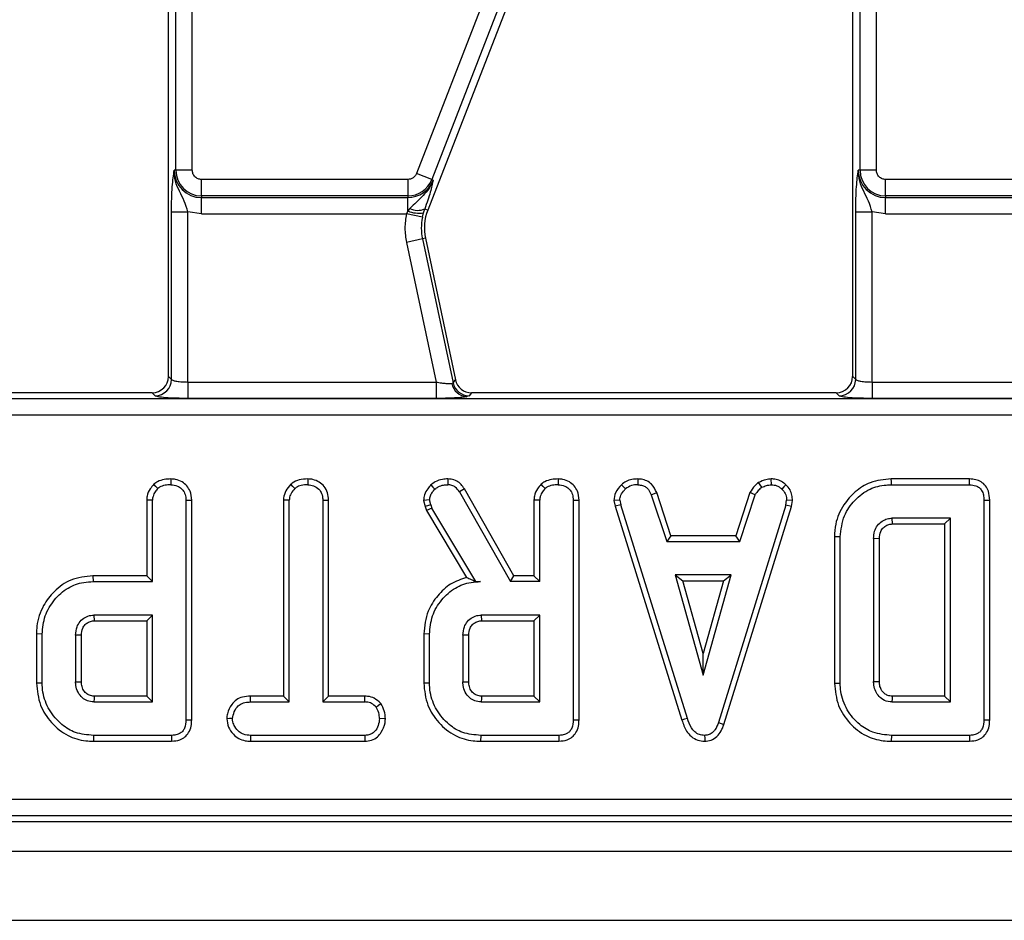
# Model space of a CAD drawing. Units: millimetres. Extents: x -84 to 664, y -34 to 370.
# Drawn here: x 86 to 97, y 124 to 135 of the extents above; entities that cross this region are included whole.
import ezdxf

# ---------------------------------------------------------------- set-up
doc = ezdxf.new("R2010")
doc.units = ezdxf.units.MM

msp = doc.modelspace()

# ---------------------------------------------------------------- linework, layer by layer
at = {"color": 7, "linetype": 'Continuous', "lineweight": 25}
for p, q in [((93.344, 141.0034), (90.3196, 133.2302)), ((93.5297, 140.9311), (90.5053, 133.158)), ((93.5232, 140.6691), (90.4566, 132.7873)), ((87.3123, 130.77), (87.3123, 135.9407)), ((87.4013, 133.2707), (87.4013, 135.9407)), ((87.6005, 133.2707), (87.6005, 135.9407)), ((95.6123, 130.77), (95.6123, 135.9407)), ((95.7013, 133.2707), (95.7013, 135.9407)), ((95.9005, 133.2707), (95.9005, 135.9407)), ((87.4013, 133.2707), (87.3808, 133.2707)), ((87.6005, 133.2707), (87.4013, 133.2707)), ((90.5053, 133.158), (90.3196, 133.2302)), ((95.7013, 133.2707), (95.6808, 133.2707)), ((95.9005, 133.2707), (95.7013, 133.2707)), ((90.2155, 133.159), (87.7123, 133.159)), ((87.7123, 132.9597), (87.7123, 133.159)), ((90.2155, 133.159), (90.2155, 132.9597)), ((90.5244, 133.1505), (90.5053, 133.158)), ((98.5155, 133.159), (96.0123, 133.159)), ((96.0123, 132.9597), (96.0123, 133.159)), ((90.2155, 132.9597), (87.7123, 132.9597)), ((87.7123, 132.9597), (87.7123, 132.9392)), ((90.2155, 132.9597), (90.2155, 132.9392)), ((98.5155, 132.9597), (96.0123, 132.9597)), ((96.0123, 132.9597), (96.0123, 132.9392)), ((87.7123, 132.9392), (90.2155, 132.9392)), ((87.7123, 132.7399), (87.7123, 132.9392)), ((90.2155, 132.7763), (90.2155, 132.9392)), ((96.0123, 132.9392), (98.5155, 132.9392)), ((96.0123, 132.7399), (96.0123, 132.9392)), ((87.3488, 130.7334), (87.3488, 132.766)), ((87.3488, 132.766), (87.5481, 132.766)), ((87.7123, 132.7399), (87.5481, 132.766)), ((87.5481, 130.7015), (87.5481, 132.766)), ((87.7123, 132.7399), (90.1975, 132.7399)), ((90.2155, 132.7763), (90.1975, 132.7399)), ((90.3926, 132.6994), (90.1975, 132.7399)), ((90.2383, 132.8071), (90.2155, 132.7763)), ((90.3926, 132.6994), (90.4061, 132.7548)), ((90.4061, 132.7548), (90.4207, 132.8013)), ((90.4207, 132.8013), (90.4566, 132.7873)), ((95.6488, 130.7334), (95.6488, 132.766)), ((95.6488, 132.766), (95.8481, 132.766)), ((96.0123, 132.7399), (95.8481, 132.766)), ((95.8481, 130.7015), (95.8481, 132.766)), ((96.0123, 132.7399), (98.4975, 132.7399)), ((90.3932, 132.4374), (90.1983, 132.396)), ((90.1983, 132.396), (90.5585, 130.7015)), ((90.4289, 132.445), (90.3932, 132.4374)), ((90.3932, 132.4374), (90.7642, 130.692)), ((90.4289, 132.445), (90.7937, 130.7285)), ((87.3123, 130.77), (87.3488, 130.7334)), ((87.5481, 130.7015), (87.5481, 130.5023)), ((87.5481, 130.7015), (90.5585, 130.7015)), ((90.5585, 130.7015), (90.5585, 130.5023)), ((90.7505, 130.6846), (90.7642, 130.692)), ((90.7642, 130.692), (90.7937, 130.7285)), ((95.6123, 130.77), (95.6488, 130.7334)), ((95.8481, 130.7015), (95.8481, 130.5023)), ((95.8481, 130.7015), (98.8585, 130.7015)), ((87.1131, 130.5707), (82.6886, 130.5707)), ((87.1496, 130.5342), (87.1131, 130.5707)), ((90.9886, 130.5707), (90.959, 130.5342)), ((95.4131, 130.5707), (90.9886, 130.5707)), ((95.4496, 130.5342), (95.4131, 130.5707)), ((116.7919, 130.4992), (57.8327, 130.4992)), ((90.5585, 130.5023), (87.5481, 130.5023)), ((90.959, 130.5342), (90.9308, 130.5237)), ((98.8585, 130.5023), (95.8481, 130.5023)), ((116.7919, 130.3), (57.8327, 130.3)), ((94.6268, 129.455), (94.6235, 129.5257)), ((97.0302, 129.5255), (96.0813, 129.5255)), ((97.0287, 129.455), (97.0302, 129.5255)), ((90.9013, 129.405), (90.8415, 129.3676)), ((90.8415, 129.3676), (91.461, 128.2793)), ((91.502, 128.3498), (90.9013, 129.405)), ((96.0824, 129.455), (97.0287, 129.455)), ((87.0472, 129.2694), (87.0472, 128.3498)), ((87.1177, 129.2675), (87.0472, 129.2694)), ((87.1177, 128.2793), (87.1177, 129.2675)), ((87.5231, 129.2662), (87.5231, 126.6032)), ((87.5936, 126.6024), (87.5936, 129.2672)), ((88.7073, 129.27), (88.7073, 126.8904)), ((88.7778, 129.2681), (88.7073, 129.27)), ((88.7778, 126.8198), (88.7778, 129.2681)), ((89.1832, 129.2681), (89.1832, 126.8198)), ((89.2538, 126.8904), (89.2538, 129.269)), ((90.4785, 129.2719), (90.4074, 129.2659)), ((90.4074, 129.2659), (90.4254, 129.1916)), ((90.4931, 129.2117), (90.4785, 129.2719)), ((91.7458, 129.2694), (91.7458, 128.3498)), ((91.8164, 129.2675), (91.7458, 129.2694)), ((91.8164, 128.2793), (91.8164, 129.2675)), ((92.2218, 129.2662), (92.2218, 126.6032)), ((92.2923, 126.6024), (92.2923, 129.2672)), ((92.7873, 129.2687), (92.7163, 129.2641)), ((92.7163, 129.2641), (92.7302, 129.1937)), ((92.7873, 129.2687), (92.7987, 129.2111)), ((93.1693, 129.3334), (93.2349, 129.3594)), ((93.1693, 129.3334), (93.3561, 128.7658)), ((93.4072, 128.8363), (93.2349, 129.3594)), ((94.3654, 129.3602), (94.1932, 128.8363)), ((94.2442, 128.7658), (94.4311, 129.334)), ((94.4311, 129.334), (94.3654, 129.3602)), ((94.8004, 129.2086), (94.8112, 129.2687)), ((94.882, 129.2644), (94.8112, 129.2687)), ((94.8691, 129.1919), (94.882, 129.2644)), ((97.2042, 129.2662), (97.2042, 126.6032)), ((97.2747, 126.6024), (97.2747, 129.267)), ((90.4931, 129.2117), (90.4254, 129.1916)), ((90.4254, 129.1916), (90.4429, 129.1423)), ((90.507, 129.1725), (90.4429, 129.1423)), ((90.4429, 129.1423), (90.9279, 128.3311)), ((90.4931, 129.2117), (90.507, 129.1725)), ((91.041, 128.2793), (90.507, 129.1725)), ((92.7987, 129.2111), (92.7302, 129.1937)), ((92.7302, 129.1937), (93.5401, 126.6006)), ((93.6076, 126.6209), (92.7987, 129.2111)), ((94.8004, 129.2086), (93.9839, 126.569)), ((94.0507, 126.5465), (94.8691, 129.1919)), ((94.8691, 129.1919), (94.8004, 129.2086)), ((96.7988, 129.0496), (96.0893, 129.0496)), ((96.0893, 129.0496), (96.0913, 128.979)), ((96.7988, 129.0496), (96.7283, 128.979)), ((96.7988, 126.8198), (96.7988, 129.0496)), ((96.0913, 128.979), (96.7283, 128.979)), ((96.7283, 128.979), (96.7283, 126.8904)), ((93.4072, 128.8363), (93.3561, 128.7658)), ((94.1932, 128.8363), (93.4072, 128.8363)), ((94.2442, 128.7658), (94.1932, 128.8363)), ((95.4609, 128.8228), (95.3904, 128.8236)), ((95.3904, 128.8236), (95.3904, 127.0459)), ((95.4609, 127.0466), (95.4609, 128.8228)), ((95.8664, 128.8013), (95.8664, 127.0682)), ((95.9369, 128.8002), (95.8664, 128.8013)), ((95.9369, 127.0694), (95.9369, 128.8002)), ((93.3561, 128.7658), (94.2442, 128.7658)), ((87.0472, 128.3498), (86.3952, 128.3498)), ((86.3952, 128.3498), (86.3962, 128.2793)), ((87.1177, 128.2793), (87.0472, 128.3498)), ((91.461, 128.2793), (91.502, 128.3498)), ((91.7458, 128.3498), (91.502, 128.3498)), ((91.7458, 128.3498), (91.8164, 128.2793)), ((94.1372, 128.3604), (93.4581, 128.3604)), ((93.4581, 128.3604), (93.7976, 127.1442)), ((93.4581, 128.3604), (93.551, 128.2899)), ((93.7976, 127.1442), (94.1372, 128.3604)), ((94.0443, 128.2899), (94.1372, 128.3604)), ((86.3962, 128.2793), (87.1177, 128.2793)), ((91.0403, 128.2781), (91.041, 128.2793)), ((91.0955, 128.2793), (91.0403, 128.2781)), ((91.041, 128.2793), (91.0955, 128.2793)), ((91.8164, 128.2793), (91.461, 128.2793)), ((93.551, 128.2899), (94.0443, 128.2899)), ((93.7976, 127.4065), (93.551, 128.2899)), ((94.0443, 128.2899), (93.7976, 127.4065)), ((87.1177, 127.8739), (86.4082, 127.8739)), ((86.4082, 127.8739), (86.4103, 127.8034)), ((87.1177, 127.8739), (87.0472, 127.8034)), ((87.1177, 126.8198), (87.1177, 127.8739)), ((91.8164, 127.8739), (91.1069, 127.8739)), ((91.1069, 127.8739), (91.1089, 127.8034)), ((91.8164, 127.8739), (91.7458, 127.8034)), ((91.8164, 126.8198), (91.8164, 127.8739)), ((86.4103, 127.8034), (87.0472, 127.8034)), ((87.0472, 127.8034), (87.0472, 126.8904)), ((91.1089, 127.8034), (91.7458, 127.8034)), ((91.7458, 127.8034), (91.7458, 126.8904)), ((85.7799, 127.644), (85.7093, 127.6447)), ((85.7093, 127.6447), (85.7093, 127.049)), ((85.7799, 127.0498), (85.7799, 127.644)), ((86.1853, 127.6307), (86.1853, 127.0631)), ((86.2558, 127.6296), (86.1853, 127.6307)), ((86.2558, 127.0645), (86.2558, 127.6296)), ((90.408, 127.6447), (90.408, 127.049)), ((90.4785, 127.644), (90.408, 127.6447)), ((90.4785, 127.0498), (90.4785, 127.644)), ((90.8839, 127.6307), (90.8839, 127.0631)), ((90.9544, 127.6296), (90.8839, 127.6307)), ((90.9544, 127.0645), (90.9544, 127.6296)), ((93.7976, 127.1442), (93.7976, 127.4065)), ((86.1853, 127.0631), (86.2558, 127.0645)), ((90.8839, 127.0631), (90.9544, 127.0645)), ((95.3904, 127.0459), (95.4609, 127.0466)), ((95.8664, 127.0682), (95.9369, 127.0694)), ((87.0472, 126.8904), (86.4101, 126.8904)), ((87.0472, 126.8904), (87.1177, 126.8198)), ((88.7073, 126.8904), (88.3066, 126.8904)), ((88.3078, 126.8198), (88.3066, 126.8904)), ((88.7778, 126.8198), (88.7073, 126.8904)), ((89.2538, 126.8904), (89.1832, 126.8198)), ((89.6956, 126.8904), (89.2538, 126.8904)), ((89.6938, 126.8198), (89.6956, 126.8904)), ((91.7458, 126.8904), (91.1087, 126.8904)), ((91.7458, 126.8904), (91.8164, 126.8198)), ((96.7283, 126.8904), (96.0911, 126.8904)), ((96.7988, 126.8198), (96.7283, 126.8904)), ((86.4082, 126.8198), (87.1177, 126.8198)), ((88.3078, 126.8198), (88.7778, 126.8198)), ((89.1832, 126.8198), (89.6938, 126.8198)), ((91.1069, 126.8198), (91.8164, 126.8198)), ((96.0893, 126.8198), (96.7988, 126.8198)), ((87.5231, 126.6032), (87.5936, 126.6024)), ((89.943, 126.6167), (89.8724, 126.6171)), ((92.2218, 126.6032), (92.2923, 126.6024)), ((93.9839, 126.569), (94.0507, 126.5465)), ((97.2042, 126.6032), (97.2747, 126.6024)), ((86.4013, 126.4144), (86.4003, 126.3439)), ((87.3476, 126.4144), (86.4013, 126.4144)), ((88.3085, 126.4144), (88.3068, 126.3439)), ((89.6932, 126.4144), (88.3085, 126.4144)), ((91.0999, 126.4144), (91.0989, 126.3439)), ((92.0463, 126.4144), (91.0999, 126.4144)), ((96.0824, 126.4144), (96.0813, 126.3439)), ((97.0287, 126.4144), (96.0824, 126.4144)), ((86.4003, 126.3439), (87.3491, 126.3439)), ((88.3068, 126.3439), (89.695, 126.3439)), ((91.0989, 126.3439), (92.0477, 126.3439)), ((96.0813, 126.3439), (97.0302, 126.3439)), ((57.2956, 125.6415), (117.329, 125.6415)), ((57.2956, 125.4422), (117.329, 125.4422)), ((57.224, 125.3707), (117.4005, 125.3707)), ((37.4123, 125.0107), (237.2123, 125.0107)), ((37.4123, 124.1707), (237.2123, 124.1707))]:
    msp.add_line(p, q, dxfattribs=at)
at = {"color": 7, "linetype": 'Continuous', "lineweight": 25, "flags": 128}
for points in [[(87.3412, 129.5256), (87.3409, 129.4903), (87.3407, 129.455)], [(89.0013, 129.5256), (89.0011, 129.4903), (89.0008, 129.455)], [(90.7001, 129.5256), (90.6995, 129.4903), (90.699, 129.455)], [(92.0398, 129.5256), (92.0396, 129.4903), (92.0393, 129.455)], [(93.0079, 129.5256), (93.0072, 129.4903), (93.0065, 129.455)], [(96.0824, 129.455), (96.0818, 129.4902), (96.0813, 129.5255)], [(87.1829, 129.4087), (87.1589, 129.4347), (87.1348, 129.4607)], [(88.8437, 129.4087), (88.8197, 129.4347), (88.7957, 129.4607)], [(90.4958, 129.4525), (90.5201, 129.4268), (90.5444, 129.4011)], [(91.8816, 129.4087), (91.8575, 129.4347), (91.8335, 129.4607)], [(92.8073, 129.4558), (92.8312, 129.4297), (92.8551, 129.4037)], [(94.5109, 129.4239), (94.4911, 129.4533), (94.4713, 129.4827)], [(94.8026, 129.4537), (94.7784, 129.428), (94.7541, 129.4024)], [(87.5231, 129.2662), (87.5584, 129.2667), (87.5936, 129.2672)], [(89.1832, 129.2681), (89.2185, 129.2686), (89.2538, 129.269)], [(92.2218, 129.2662), (92.257, 129.2667), (92.2923, 129.2672)], [(97.2042, 129.2662), (97.2395, 129.2666), (97.2747, 129.267)], [(85.7799, 127.0498), (85.7446, 127.0494), (85.7093, 127.049)], [(90.4785, 127.0498), (90.4432, 127.0494), (90.408, 127.049)], [(86.4101, 126.8904), (86.4093, 126.8623), (86.4082, 126.8198)], [(91.1087, 126.8904), (91.108, 126.8623), (91.1069, 126.8198)], [(96.0911, 126.8904), (96.0903, 126.8584), (96.0893, 126.8198)], [(89.8306, 126.7584), (89.8584, 126.7805), (89.8862, 126.8026)], [(93.6076, 126.6209), (93.5738, 126.6108), (93.5401, 126.6006)], [(88.0886, 126.6171), (88.0533, 126.6171), (88.0179, 126.617)], [(87.3476, 126.4144), (87.3484, 126.3792), (87.3491, 126.3439)], [(89.6932, 126.4144), (89.6941, 126.3792), (89.695, 126.3439)], [(92.0463, 126.4144), (92.047, 126.3792), (92.0477, 126.3439)], [(93.8166, 126.4144), (93.8168, 126.3791), (93.817, 126.3438)], [(97.0287, 126.4144), (97.0294, 126.3792), (97.0302, 126.3439)]]:
    msp.add_lwpolyline(points, dxfattribs=at)
at = {"color": 7, "linetype": 'Continuous', "lineweight": 25}
for centre, radius, start, end in [((87.7123, 133.2707), 0.3315, 180, 270), ((87.7123, 133.2707), 0.311, 180, 270), ((96.0123, 133.2707), 0.3315, 180, 270), ((96.0123, 133.2707), 0.311, 180, 270), ((90.2155, 133.2707), 0.311, 270, 338.74005), ((90.2155, 133.2707), 0.3315, 270, 338.74005), ((90.3489, 133.1031), 0.353, 247.79429, 279.33114), ((90.3356, 132.998), 0.2143, 242.98543, 293.39083), ((91.0158, 132.5698), 0.6, 158.74005, 192), ((91.0158, 132.5698), 0.6365, 168.25112, 192), ((87.1478, 130.7352), 0.201, 270.50813, 359.49187), ((90.9444, 130.7204), 0.1972, 190.4588, 266.05043), ((90.9604, 130.7351), 0.2009, 192.39348, 269.60652), ((95.4478, 130.7352), 0.201, 270.50813, 359.49187)]:
    msp.add_arc(centre, radius, start, end, dxfattribs=at)
for centre, major_axis, ratio, start_param, end_param in [((87.1115, 130.7715), (0.1425, -0.1425), 0.9924325, 5.5015852, 7.0647854), ((90.9898, 130.7715), (0.1267, 0.1564), 0.9937228, 2.4639919, 3.8191934), ((95.4115, 130.7715), (0.1425, -0.1425), 0.9924325, 5.5015852, 7.0647854)]:
    msp.add_ellipse(centre, major_axis=major_axis, ratio=ratio, start_param=start_param, end_param=end_param, dxfattribs=at)
for points, knots in [([(87.3488, 132.766), (87.3493, 132.8207), (87.3504, 132.93), (87.3605, 133.1225), (87.3727, 133.2115), (87.3808, 133.2707)], [0, 0, 0, 0, 0.250479, 0.5007421, 1, 1, 1, 1]), ([(87.5481, 132.766), (87.5341, 132.8108), (87.5062, 132.9008), (87.4447, 133.0137), (87.3898, 133.1359), (87.3838, 133.2258), (87.3808, 133.2707)], [0, 0, 0, 0, 0.2487226, 0.4992221, 0.7496869, 1, 1, 1, 1]), ([(87.7123, 133.159), (87.6982, 133.1605), (87.6766, 133.1628), (87.6505, 133.1767), (87.6327, 133.1911), (87.6183, 133.2089), (87.6044, 133.2349), (87.6021, 133.2567), (87.6005, 133.2707)], [0, 0, 0, 0, 0.239443, 0.369415, 0.4999997, 0.629972, 0.760557, 1, 1, 1, 1]), ([(90.3196, 133.2302), (90.3146, 133.2201), (90.3048, 133.1999), (90.2794, 133.1773), (90.2492, 133.1618), (90.2268, 133.1599), (90.2155, 133.159)], [0, 0, 0, 0, 0.25060515, 0.49992933, 0.74779909, 1, 1, 1, 1]), ([(95.6488, 132.766), (95.6493, 132.8207), (95.6504, 132.93), (95.6605, 133.1225), (95.6727, 133.2115), (95.6808, 133.2707)], [0, 0, 0, 0, 0.250479, 0.5007421, 1, 1, 1, 1]), ([(95.8481, 132.766), (95.8341, 132.8108), (95.8062, 132.9008), (95.7447, 133.0137), (95.6898, 133.1359), (95.6838, 133.2258), (95.6808, 133.2707)], [0, 0, 0, 0, 0.2487226, 0.4992221, 0.7496869, 1, 1, 1, 1]), ([(96.0123, 133.159), (95.9982, 133.1605), (95.9766, 133.1628), (95.9505, 133.1767), (95.9327, 133.1911), (95.9183, 133.2089), (95.9044, 133.2349), (95.9021, 133.2567), (95.9005, 133.2707)], [0, 0, 0, 0, 0.239443, 0.369415, 0.4999997, 0.629972, 0.760557, 1, 1, 1, 1]), ([(90.5244, 133.1505), (90.5088, 133.1155), (90.4776, 133.0455), (90.3745, 132.9351), (90.2928, 132.8583), (90.2383, 132.8071)], [0, 0, 0, 0, 0.2504091, 0.5007225, 1, 1, 1, 1]), ([(90.5244, 133.1505), (90.514, 133.1062), (90.4982, 133.0391), (90.4594, 132.9123), (90.4334, 132.8377), (90.4207, 132.8013)], [0, 0, 0, 0, 0.4999879, 0.7563419, 1, 1, 1, 1]), ([(87.3488, 130.7334), (87.351, 130.7309), (87.3552, 130.7261), (87.3753, 130.7182), (87.4126, 130.7097), (87.4744, 130.7029), (87.5239, 130.702), (87.5481, 130.7015)], [0, 0, 0, 0, 0.1501352, 0.2841392, 0.5030518, 0.7579306, 1, 1, 1, 1]), ([(90.5585, 130.7015), (90.5804, 130.6976), (90.6212, 130.6902), (90.6773, 130.6836), (90.7232, 130.6812), (90.7415, 130.6835), (90.7505, 130.6846)], [0, 0, 0, 0, 0.27447797, 0.51207995, 0.76160662, 1, 1, 1, 1]), ([(95.6488, 130.7334), (95.651, 130.7309), (95.6552, 130.7261), (95.6753, 130.7182), (95.7126, 130.7097), (95.7744, 130.7029), (95.8239, 130.702), (95.8481, 130.7015)], [0, 0, 0, 0, 0.1501352, 0.2841392, 0.5030518, 0.7579306, 1, 1, 1, 1]), ([(87.5481, 130.5023), (87.5003, 130.5027), (87.4013, 130.5036), (87.2717, 130.5109), (87.1776, 130.5215), (87.1587, 130.5301), (87.1496, 130.5342)], [0, 0, 0, 0, 0.2407985, 0.4994023, 0.7583744, 1, 1, 1, 1]), ([(90.9308, 130.5237), (90.9133, 130.5207), (90.8773, 130.5146), (90.7862, 130.5077), (90.6769, 130.5031), (90.5974, 130.5025), (90.5585, 130.5023)], [0, 0, 0, 0, 0.2424745, 0.4968149, 0.7529711, 1, 1, 1, 1]), ([(95.8481, 130.5023), (95.8003, 130.5027), (95.7013, 130.5036), (95.5717, 130.5109), (95.4776, 130.5215), (95.4587, 130.5301), (95.4496, 130.5342)], [0, 0, 0, 0, 0.2407985, 0.4994023, 0.7583744, 1, 1, 1, 1]), ([(87.3412, 129.5256), (87.3135, 129.5243), (87.2579, 129.5218), (87.1858, 129.4996), (87.1492, 129.4717), (87.1348, 129.4607)], [0, 0, 0, 0, 0.3763141, 0.7561577, 1, 1, 1, 1]), ([(87.5936, 129.2672), (87.5903, 129.3051), (87.5847, 129.3683), (87.5374, 129.4447), (87.4758, 129.4937), (87.4075, 129.5213), (87.3603, 129.5243), (87.3412, 129.5256)], [0, 0, 0, 0, 0.2791406, 0.4646256, 0.6496353, 0.8576528, 1, 1, 1, 1]), ([(89.0013, 129.5256), (88.9664, 129.524), (88.9005, 129.521), (88.8317, 129.4896), (88.8017, 129.4655), (88.7957, 129.4607)], [0, 0, 0, 0, 0.4744482, 0.895218, 1, 1, 1, 1]), ([(89.2538, 129.269), (89.2516, 129.2985), (89.2473, 129.3578), (89.2066, 129.436), (89.1419, 129.4902), (89.0716, 129.5206), (89.0227, 129.5241), (89.0013, 129.5256)], [0, 0, 0, 0, 0.2194294, 0.4406851, 0.6356901, 0.8408016, 1, 1, 1, 1]), ([(90.7001, 129.5256), (90.6789, 129.5247), (90.6258, 129.5226), (90.5535, 129.4983), (90.5121, 129.4655), (90.4958, 129.4525)], [0, 0, 0, 0, 0.2876552, 0.7181413, 1, 1, 1, 1]), ([(90.9013, 129.405), (90.8887, 129.4233), (90.8633, 129.4599), (90.8093, 129.5038), (90.751, 129.5223), (90.7137, 129.5247), (90.7001, 129.5256)], [0, 0, 0, 0, 0.2704132, 0.5436156, 0.8335435, 1, 1, 1, 1]), ([(92.0398, 129.5256), (92.0122, 129.5243), (91.9566, 129.5218), (91.8844, 129.4996), (91.8478, 129.4717), (91.8335, 129.4607)], [0, 0, 0, 0, 0.3763141, 0.7561577, 1, 1, 1, 1]), ([(92.2923, 129.2672), (92.2889, 129.3051), (92.2834, 129.3683), (92.2361, 129.4447), (92.1744, 129.4937), (92.1062, 129.5213), (92.059, 129.5243), (92.0398, 129.5256)], [0, 0, 0, 0, 0.2791406, 0.4646256, 0.6496353, 0.8576528, 1, 1, 1, 1]), ([(93.0079, 129.5256), (92.9833, 129.5244), (92.9339, 129.5221), (92.8636, 129.499), (92.8256, 129.4698), (92.8073, 129.4558)], [0, 0, 0, 0, 0.339998, 0.6825729, 1, 1, 1, 1]), ([(93.2349, 129.3594), (93.2175, 129.3956), (93.1897, 129.4532), (93.1179, 129.5048), (93.0589, 129.5217), (93.0218, 129.5245), (93.0079, 129.5256)], [0, 0, 0, 0, 0.3944808, 0.6281342, 0.8599647, 1, 1, 1, 1]), ([(94.6235, 129.5257), (94.6021, 129.5231), (94.5494, 129.5165), (94.5005, 129.4953), (94.4713, 129.4827)], [0, 0, 0, 0, 0.403742, 1, 1, 1, 1]), ([(94.8026, 129.4537), (94.785, 129.4686), (94.7499, 129.4986), (94.6865, 129.5224), (94.6434, 129.5247), (94.6235, 129.5257)], [0, 0, 0, 0, 0.347716, 0.6974489, 1, 1, 1, 1]), ([(96.0813, 129.5255), (95.9939, 129.5174), (95.8351, 129.5028), (95.6373, 129.377), (95.489, 129.2055), (95.4018, 129.0115), (95.3935, 128.8752), (95.3904, 128.8236)], [0, 0, 0, 0, 0.23817371, 0.43256244, 0.62595884, 0.85818794, 1, 1, 1, 1]), ([(97.2747, 129.267), (97.2723, 129.3046), (97.2683, 129.3666), (97.2273, 129.4444), (97.1733, 129.493), (97.1045, 129.5207), (97.0561, 129.5238), (97.0302, 129.5255)], [0, 0, 0, 0, 0.2770256, 0.458007, 0.6396107, 0.8074723, 1, 1, 1, 1]), ([(87.1348, 129.4607), (87.119, 129.4427), (87.0824, 129.4011), (87.0515, 129.3335), (87.0483, 129.2857), (87.0472, 129.2694)], [0, 0, 0, 0, 0.3344887, 0.7728911, 1, 1, 1, 1]), ([(87.1829, 129.4087), (87.1722, 129.3965), (87.1475, 129.3685), (87.1219, 129.3201), (87.119, 129.2832), (87.1177, 129.2675)], [0, 0, 0, 0, 0.30814945, 0.70396906, 1, 1, 1, 1]), ([(87.3407, 129.455), (87.3173, 129.454), (87.2702, 129.4521), (87.2155, 129.434), (87.1898, 129.4141), (87.1829, 129.4087)], [0, 0, 0, 0, 0.4193864, 0.8444952, 1, 1, 1, 1]), ([(87.3407, 129.455), (87.3678, 129.4519), (87.4152, 129.4464), (87.4695, 129.4106), (87.5065, 129.3646), (87.5217, 129.3141), (87.5227, 129.2792), (87.5231, 129.2662)], [0, 0, 0, 0, 0.2742471, 0.4791666, 0.6439642, 0.867555, 1, 1, 1, 1]), ([(88.7957, 129.4607), (88.7736, 129.4352), (88.7316, 129.3866), (88.7095, 129.3158), (88.7077, 129.2778), (88.7073, 129.27)], [0, 0, 0, 0, 0.4684226, 0.8904467, 1, 1, 1, 1]), ([(88.8437, 129.4087), (88.8274, 129.3899), (88.7965, 129.3544), (88.7794, 129.3023), (88.7781, 129.2743), (88.7778, 129.2681)], [0, 0, 0, 0, 0.4687803, 0.8834169, 1, 1, 1, 1]), ([(89.0008, 129.455), (88.9743, 129.4539), (88.9258, 129.4519), (88.8722, 129.4315), (88.8494, 129.4133), (88.8437, 129.4087)], [0, 0, 0, 0, 0.47642036, 0.86924384, 1, 1, 1, 1]), ([(89.0008, 129.455), (89.025, 129.4524), (89.0738, 129.4473), (89.1311, 129.4109), (89.1692, 129.359), (89.1823, 129.3103), (89.183, 129.2779), (89.1832, 129.2681)], [0, 0, 0, 0, 0.2475955, 0.497997, 0.6678078, 0.899368, 1, 1, 1, 1]), ([(90.4958, 129.4525), (90.4824, 129.4373), (90.451, 129.4018), (90.4143, 129.3392), (90.4096, 129.2889), (90.4074, 129.2659)], [0, 0, 0, 0, 0.2886054, 0.675195, 1, 1, 1, 1]), ([(90.4785, 129.2719), (90.4811, 129.2891), (90.4862, 129.3221), (90.5126, 129.3648), (90.5337, 129.3889), (90.5444, 129.4011)], [0, 0, 0, 0, 0.3493693, 0.6697977, 1, 1, 1, 1]), ([(90.5444, 129.4011), (90.5576, 129.4114), (90.5886, 129.4358), (90.6434, 129.4529), (90.6825, 129.4544), (90.699, 129.455)], [0, 0, 0, 0, 0.29855262, 0.70445941, 1, 1, 1, 1]), ([(90.8415, 129.3676), (90.8266, 129.389), (90.8028, 129.4233), (90.7493, 129.4513), (90.7164, 129.4537), (90.699, 129.455)], [0, 0, 0, 0, 0.4401283, 0.7028483, 1, 1, 1, 1]), ([(91.8335, 129.4607), (91.8176, 129.4427), (91.781, 129.4011), (91.7501, 129.3335), (91.7469, 129.2857), (91.7458, 129.2694)], [0, 0, 0, 0, 0.3344887, 0.7728911, 1, 1, 1, 1]), ([(91.8816, 129.4087), (91.8708, 129.3965), (91.8461, 129.3685), (91.8206, 129.3201), (91.8176, 129.2832), (91.8164, 129.2675)], [0, 0, 0, 0, 0.3081495, 0.7039691, 1, 1, 1, 1]), ([(92.0393, 129.455), (92.0159, 129.454), (91.9688, 129.4521), (91.9141, 129.434), (91.8885, 129.4141), (91.8816, 129.4087)], [0, 0, 0, 0, 0.4193864, 0.8444952, 1, 1, 1, 1]), ([(92.0393, 129.455), (92.0664, 129.4519), (92.1138, 129.4464), (92.1682, 129.4106), (92.2052, 129.3646), (92.2203, 129.3141), (92.2214, 129.2792), (92.2218, 129.2662)], [0, 0, 0, 0, 0.2742471, 0.4791666, 0.64396421, 0.86755496, 1, 1, 1, 1]), ([(92.8073, 129.4558), (92.7795, 129.4249), (92.7298, 129.3697), (92.7204, 129.2965), (92.7163, 129.2641)], [0, 0, 0, 0, 0.558062, 1, 1, 1, 1]), ([(92.7873, 129.2687), (92.7902, 129.289), (92.7969, 129.3349), (92.8299, 129.377), (92.8512, 129.3996), (92.8551, 129.4037)], [0, 0, 0, 0, 0.3934881, 0.890092, 1, 1, 1, 1]), ([(93.0065, 129.455), (92.9803, 129.4539), (92.925, 129.4516), (92.8792, 129.4202), (92.8551, 129.4037)], [0, 0, 0, 0, 0.47264122, 1, 1, 1, 1]), ([(93.0065, 129.455), (93.0258, 129.4531), (93.0597, 129.4499), (93.1053, 129.4299), (93.1422, 129.39), (93.1589, 129.355), (93.1693, 129.3334)], [0, 0, 0, 0, 0.2663064, 0.4675106, 0.6705781, 1, 1, 1, 1]), ([(94.4713, 129.4827), (94.4553, 129.47), (94.4124, 129.4361), (94.3835, 129.3894), (94.3654, 129.3602)], [0, 0, 0, 0, 0.37428238, 1, 1, 1, 1]), ([(94.5109, 129.4239), (94.4952, 129.4116), (94.4633, 129.3863), (94.442, 129.3516), (94.4311, 129.334)], [0, 0, 0, 0, 0.4908716, 1, 1, 1, 1]), ([(94.5109, 129.4239), (94.5291, 129.4316), (94.5663, 129.4474), (94.6063, 129.4524), (94.6268, 129.455)], [0, 0, 0, 0, 0.488983, 1, 1, 1, 1]), ([(94.6268, 129.455), (94.6488, 129.4531), (94.693, 129.4492), (94.7333, 129.4216), (94.7518, 129.4046), (94.7541, 129.4024)], [0, 0, 0, 0, 0.4635565, 0.932057, 1, 1, 1, 1]), ([(94.7541, 129.4024), (94.7697, 129.3854), (94.801, 129.3513), (94.8095, 129.3), (94.8109, 129.273), (94.8112, 129.2687)], [0, 0, 0, 0, 0.454953, 0.9137831, 1, 1, 1, 1]), ([(94.882, 129.2644), (94.8807, 129.2863), (94.8781, 129.3302), (94.8542, 129.3983), (94.8208, 129.4341), (94.8026, 129.4537)], [0, 0, 0, 0, 0.3108305, 0.6243006, 1, 1, 1, 1]), ([(95.4609, 128.8228), (95.4713, 128.9106), (95.4906, 129.0736), (95.6314, 129.2748), (95.8076, 129.4111), (95.9724, 129.4518), (96.0607, 129.4544), (96.0824, 129.455)], [0, 0, 0, 0, 0.2663312, 0.4942328, 0.729752, 0.9337259, 1, 1, 1, 1]), ([(97.0287, 129.455), (97.0553, 129.4531), (97.0974, 129.4502), (97.1488, 129.4224), (97.1816, 129.3839), (97.2017, 129.3298), (97.2033, 129.2885), (97.2042, 129.2662)], [0, 0, 0, 0, 0.2683958, 0.4244638, 0.580867, 0.7738262, 1, 1, 1, 1]), ([(95.8664, 128.8013), (95.8684, 128.8314), (95.8721, 128.8879), (95.9106, 128.9633), (95.9658, 129.015), (96.0282, 129.0453), (96.0699, 129.0482), (96.0893, 129.0496)], [0, 0, 0, 0, 0.2417716, 0.4532784, 0.6647858, 0.8437849, 1, 1, 1, 1]), ([(95.9369, 128.8002), (95.9392, 128.831), (95.9428, 128.8798), (95.9816, 128.9343), (96.0239, 128.9681), (96.0642, 128.9777), (96.0867, 128.9788), (96.0913, 128.979)], [0, 0, 0, 0, 0.3429367, 0.5434035, 0.7426183, 0.9476053, 1, 1, 1, 1]), ([(86.3952, 128.3498), (86.3036, 128.3405), (86.13, 128.3228), (85.925, 128.1746), (85.7792, 127.9815), (85.7145, 127.7952), (85.7104, 127.6762), (85.7093, 127.6447)], [0, 0, 0, 0, 0.2496708, 0.4734797, 0.6718108, 0.9133473, 1, 1, 1, 1]), ([(90.9279, 128.3311), (90.8611, 128.3082), (90.7274, 128.2625), (90.571, 128.1114), (90.4368, 127.9094), (90.4183, 127.7399), (90.408, 127.6447)], [0, 0, 0, 0, 0.22702, 0.4541687, 0.69372, 1, 1, 1, 1]), ([(90.9279, 128.3311), (90.9461, 128.3232), (90.9826, 128.3075), (91.0211, 128.2879), (91.0403, 128.2781)], [0, 0, 0, 0, 0.4998865, 1, 1, 1, 1]), ([(85.7799, 127.644), (85.7869, 127.7186), (85.801, 127.8684), (85.9205, 128.0628), (86.0811, 128.2099), (86.2534, 128.273), (86.3584, 128.2776), (86.3962, 128.2793)], [0, 0, 0, 0, 0.2268153, 0.4551967, 0.6788983, 0.8841886, 1, 1, 1, 1]), ([(90.4785, 127.644), (90.4855, 127.7186), (90.4996, 127.8684), (90.6191, 128.0628), (90.7799, 128.21), (90.9524, 128.2732), (91.0575, 128.2777), (91.0955, 128.2793)], [0, 0, 0, 0, 0.2266857, 0.454936, 0.6785093, 0.883956, 1, 1, 1, 1]), ([(86.1853, 127.6307), (86.1882, 127.665), (86.1932, 127.7249), (86.2381, 127.7996), (86.2974, 127.8493), (86.3584, 127.8712), (86.396, 127.8732), (86.4082, 127.8739)], [0, 0, 0, 0, 0.2775433, 0.484967, 0.6923664, 0.9000989, 1, 1, 1, 1]), ([(90.8839, 127.6307), (90.8868, 127.665), (90.8919, 127.7249), (90.9368, 127.7996), (90.9961, 127.8493), (91.057, 127.8712), (91.0947, 127.8732), (91.1069, 127.8739)], [0, 0, 0, 0, 0.2775433, 0.484967, 0.6923664, 0.9000989, 1, 1, 1, 1]), ([(86.2558, 127.6296), (86.2583, 127.6593), (86.2622, 127.7063), (86.2992, 127.7595), (86.3404, 127.7909), (86.3804, 127.8019), (86.4039, 127.8031), (86.4103, 127.8034)], [0, 0, 0, 0, 0.3371911, 0.5329733, 0.7282654, 0.925689, 1, 1, 1, 1]), ([(90.9544, 127.6296), (90.9569, 127.6593), (90.9608, 127.7063), (90.9978, 127.7595), (91.039, 127.7909), (91.079, 127.8019), (91.1025, 127.8031), (91.1089, 127.8034)], [0, 0, 0, 0, 0.3371911, 0.5329733, 0.7282654, 0.925689, 1, 1, 1, 1]), ([(85.7093, 127.049), (85.7192, 126.9577), (85.7383, 126.7817), (85.8858, 126.5597), (86.0772, 126.4028), (86.2645, 126.3487), (86.3697, 126.345), (86.4003, 126.3439)], [0, 0, 0, 0, 0.2489438, 0.4792335, 0.7109797, 0.916019, 1, 1, 1, 1]), ([(86.4013, 126.4144), (86.3267, 126.4207), (86.1886, 126.4322), (85.9998, 126.5468), (85.8584, 126.7155), (85.7865, 126.8988), (85.7815, 127.0125), (85.7799, 127.0498)], [0, 0, 0, 0, 0.2250749, 0.4168077, 0.6542636, 0.8865042, 1, 1, 1, 1]), ([(86.4082, 126.8198), (86.3808, 126.8225), (86.3303, 126.8275), (86.2613, 126.8712), (86.2103, 126.9356), (86.1873, 127.0059), (86.1858, 127.0488), (86.1853, 127.0631)], [0, 0, 0, 0, 0.2227649, 0.4097675, 0.6495656, 0.882737, 1, 1, 1, 1]), ([(86.4101, 126.8904), (86.3906, 126.892), (86.3556, 126.895), (86.307, 126.9267), (86.271, 126.9737), (86.257, 127.0251), (86.2561, 127.0551), (86.2558, 127.0645)], [0, 0, 0, 0, 0.2226634, 0.3991894, 0.6528362, 0.8914573, 1, 1, 1, 1]), ([(90.408, 127.049), (90.4179, 126.9577), (90.437, 126.7817), (90.5845, 126.5597), (90.7758, 126.4028), (90.9632, 126.3487), (91.0683, 126.345), (91.0989, 126.3439)], [0, 0, 0, 0, 0.24894379, 0.4792335, 0.71097966, 0.91601903, 1, 1, 1, 1]), ([(91.0999, 126.4144), (91.0253, 126.4207), (90.8872, 126.4322), (90.6984, 126.5468), (90.5571, 126.7155), (90.4852, 126.8988), (90.4802, 127.0125), (90.4785, 127.0498)], [0, 0, 0, 0, 0.2250749, 0.4168077, 0.6542636, 0.8865042, 1, 1, 1, 1]), ([(91.1069, 126.8198), (91.0794, 126.8225), (91.0289, 126.8275), (90.9599, 126.8712), (90.9089, 126.9356), (90.886, 127.0059), (90.8844, 127.0488), (90.8839, 127.0631)], [0, 0, 0, 0, 0.2227649, 0.4097675, 0.6495656, 0.882737, 1, 1, 1, 1]), ([(91.1087, 126.8904), (91.0892, 126.892), (91.0542, 126.895), (91.0056, 126.9267), (90.9697, 126.9737), (90.9557, 127.0251), (90.9547, 127.0551), (90.9544, 127.0645)], [0, 0, 0, 0, 0.2226634, 0.3991894, 0.6528362, 0.8914573, 1, 1, 1, 1]), ([(95.3904, 127.0459), (95.4004, 126.9545), (95.4197, 126.7776), (95.5678, 126.5564), (95.7583, 126.4032), (95.9435, 126.349), (96.0488, 126.3451), (96.0813, 126.3439)], [0, 0, 0, 0, 0.2494673, 0.4828244, 0.7103033, 0.9104709, 1, 1, 1, 1]), ([(96.0824, 126.4144), (96.0061, 126.4211), (95.867, 126.4333), (95.6773, 126.5476), (95.5359, 126.7185), (95.4666, 126.9012), (95.4622, 127.0134), (95.4609, 127.0466)], [0, 0, 0, 0, 0.2308384, 0.4210445, 0.6578235, 0.8985208, 1, 1, 1, 1]), ([(96.0893, 126.8198), (96.0577, 126.8233), (95.9988, 126.8296), (95.932, 126.8834), (95.8875, 126.9473), (95.8684, 127.0117), (95.8669, 127.0529), (95.8664, 127.0682)], [0, 0, 0, 0, 0.2515621, 0.4690522, 0.6667963, 0.8767307, 1, 1, 1, 1]), ([(96.0911, 126.8904), (96.0728, 126.8916), (96.0388, 126.8938), (95.9926, 126.9241), (95.9574, 126.9666), (95.9388, 127.0193), (95.9375, 127.0538), (95.9369, 127.0694)], [0, 0, 0, 0, 0.2053703, 0.3797091, 0.6093812, 0.8229534, 1, 1, 1, 1]), ([(88.3066, 126.8904), (88.2739, 126.8885), (88.2143, 126.8851), (88.1326, 126.8496), (88.0665, 126.7798), (88.0262, 126.6981), (88.02, 126.6373), (88.0179, 126.617)], [0, 0, 0, 0, 0.2205086, 0.4028985, 0.5864966, 0.8626196, 1, 1, 1, 1]), ([(89.8862, 126.8026), (89.8617, 126.8255), (89.8166, 126.8675), (89.7451, 126.8879), (89.7065, 126.8898), (89.6956, 126.8904)], [0, 0, 0, 0, 0.4605734, 0.8482449, 1, 1, 1, 1]), ([(88.0886, 126.6171), (88.0941, 126.6458), (88.1051, 126.7029), (88.1474, 126.7704), (88.2093, 126.8083), (88.2623, 126.8184), (88.2969, 126.8195), (88.3078, 126.8198)], [0, 0, 0, 0, 0.2616727, 0.5224938, 0.6880062, 0.9013755, 1, 1, 1, 1]), ([(89.8306, 126.7584), (89.8131, 126.7747), (89.7806, 126.8048), (89.7291, 126.8182), (89.7014, 126.8195), (89.6938, 126.8198)], [0, 0, 0, 0, 0.4591821, 0.8513897, 1, 1, 1, 1]), ([(89.8724, 126.6171), (89.8707, 126.6413), (89.8672, 126.6914), (89.8431, 126.7355), (89.8306, 126.7584)], [0, 0, 0, 0, 0.48127323, 1, 1, 1, 1]), ([(89.943, 126.6167), (89.9407, 126.6485), (89.9359, 126.7147), (89.9032, 126.7725), (89.8862, 126.8026)], [0, 0, 0, 0, 0.4800608, 1, 1, 1, 1]), ([(93.8166, 126.4144), (93.7949, 126.4162), (93.7511, 126.4198), (93.6945, 126.4543), (93.6408, 126.5207), (93.6209, 126.5806), (93.6076, 126.6209)], [0, 0, 0, 0, 0.2040068, 0.41029408, 0.60352703, 1, 1, 1, 1]), ([(87.5231, 126.6032), (87.5208, 126.5681), (87.5175, 126.5176), (87.4829, 126.4607), (87.4419, 126.4305), (87.3945, 126.4164), (87.3613, 126.415), (87.3476, 126.4144)], [0, 0, 0, 0, 0.3516122, 0.5062891, 0.6620486, 0.8603021, 1, 1, 1, 1]), ([(87.3491, 126.3439), (87.384, 126.3468), (87.442, 126.3517), (87.5142, 126.3919), (87.5629, 126.4494), (87.5902, 126.5231), (87.5925, 126.5768), (87.5936, 126.6024)], [0, 0, 0, 0, 0.2577386, 0.4288067, 0.6006382, 0.8096808, 1, 1, 1, 1]), ([(88.0179, 126.617), (88.0231, 126.5823), (88.0336, 126.5128), (88.0913, 126.431), (88.1615, 126.3728), (88.2362, 126.3477), (88.2853, 126.3451), (88.3068, 126.3439)], [0, 0, 0, 0, 0.237169, 0.4745554, 0.6639852, 0.8531133, 1, 1, 1, 1]), ([(88.3085, 126.4144), (88.2789, 126.4166), (88.2291, 126.4202), (88.1613, 126.4591), (88.1193, 126.5146), (88.0924, 126.5704), (88.0896, 126.6047), (88.0886, 126.6171)], [0, 0, 0, 0, 0.2651869, 0.4480003, 0.6897129, 0.88714581, 1, 1, 1, 1]), ([(89.8724, 126.6171), (89.8687, 126.5888), (89.8612, 126.5322), (89.8239, 126.4668), (89.7759, 126.4299), (89.7335, 126.4165), (89.7056, 126.4151), (89.6932, 126.4144)], [0, 0, 0, 0, 0.283186, 0.5660768, 0.7215794, 0.8761816, 1, 1, 1, 1]), ([(89.695, 126.3439), (89.7225, 126.3462), (89.7779, 126.351), (89.8494, 126.3914), (89.9059, 126.4653), (89.9391, 126.5424), (89.9421, 126.6), (89.943, 126.6167)], [0, 0, 0, 0, 0.200794, 0.4042176, 0.5783516, 0.8774031, 1, 1, 1, 1]), ([(92.2218, 126.6032), (92.2194, 126.5681), (92.2161, 126.5176), (92.1816, 126.4607), (92.1406, 126.4305), (92.0931, 126.4164), (92.06, 126.415), (92.0463, 126.4144)], [0, 0, 0, 0, 0.35161222, 0.50628906, 0.66204862, 0.86030207, 1, 1, 1, 1]), ([(92.0477, 126.3439), (92.0826, 126.3468), (92.1406, 126.3517), (92.2129, 126.3919), (92.2616, 126.4494), (92.2889, 126.5231), (92.2912, 126.5768), (92.2923, 126.6024)], [0, 0, 0, 0, 0.2577386, 0.4288067, 0.6006382, 0.8096808, 1, 1, 1, 1]), ([(93.5401, 126.6006), (93.5557, 126.5542), (93.581, 126.4796), (93.652, 126.3961), (93.7302, 126.3509), (93.7885, 126.3462), (93.817, 126.3438)], [0, 0, 0, 0, 0.3564678, 0.5738847, 0.79221, 1, 1, 1, 1]), ([(93.9839, 126.569), (93.9722, 126.5388), (93.954, 126.4921), (93.9081, 126.4417), (93.863, 126.4178), (93.8309, 126.4155), (93.8166, 126.4144)], [0, 0, 0, 0, 0.39347562, 0.6085063, 0.82533461, 1, 1, 1, 1]), ([(93.817, 126.3438), (93.8436, 126.3464), (93.8971, 126.3517), (93.9689, 126.3985), (94.0203, 126.4668), (94.0408, 126.5205), (94.0507, 126.5465)], [0, 0, 0, 0, 0.23903225, 0.48080518, 0.74921326, 1, 1, 1, 1]), ([(97.2042, 126.6032), (97.2019, 126.5681), (97.1985, 126.5176), (97.164, 126.4607), (97.123, 126.4305), (97.0756, 126.4164), (97.0424, 126.415), (97.0287, 126.4144)], [0, 0, 0, 0, 0.35161222, 0.50628906, 0.66204862, 0.86030207, 1, 1, 1, 1]), ([(97.0302, 126.3439), (97.065, 126.3468), (97.1231, 126.3517), (97.1953, 126.3919), (97.244, 126.4494), (97.2713, 126.5231), (97.2736, 126.5768), (97.2747, 126.6024)], [0, 0, 0, 0, 0.2577386, 0.4288067, 0.6006382, 0.8096808, 1, 1, 1, 1])]:
    msp.add_open_spline(points, degree=3, knots=knots, dxfattribs=at)
msp.add_open_spline([(90.1975, 132.7399), (90.1887, 132.6826), (90.1711, 132.5679), (90.1892, 132.4533), (90.1983, 132.396)], degree=3, dxfattribs=at)

doc.saveas('drawing.dxf')
